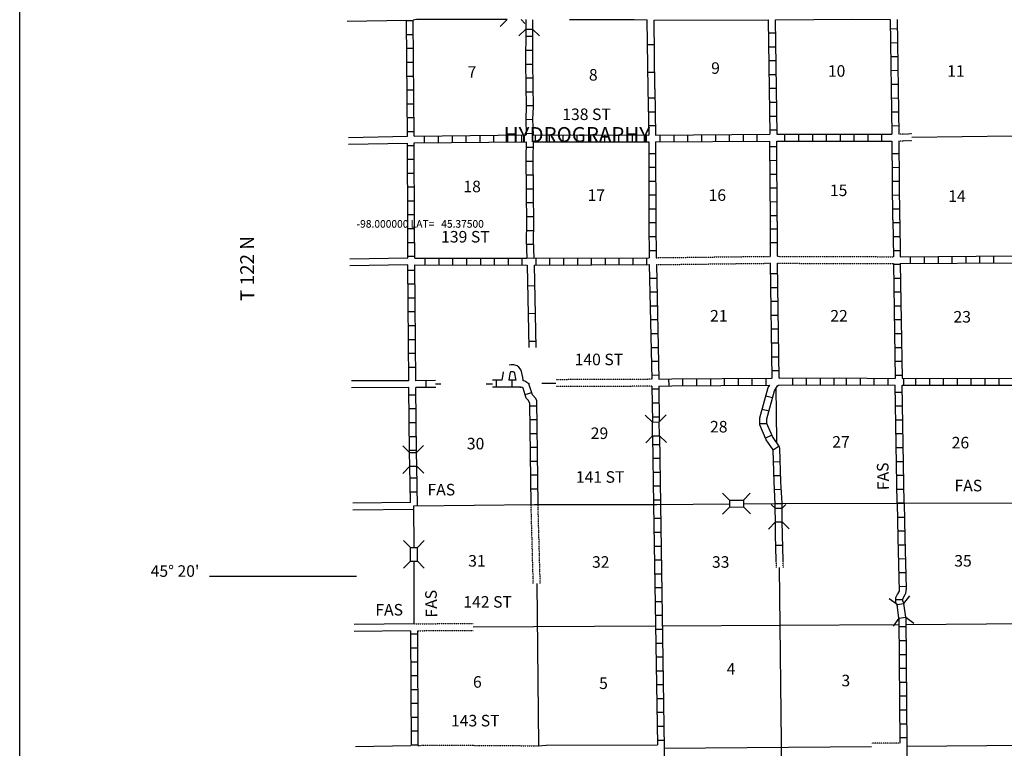
# Model space of a CAD drawing. Extents: x 1805694 to 2204403, y 16392469 to 16767764.
# Drawn here: x 1885490 to 1928118, y 16463992 to 16495538 of the extents above; entities that cross this region are included whole.
import ezdxf
from ezdxf.enums import TextEntityAlignment as Align

# ---------------------------------------------------------------- set-up
doc = ezdxf.new("R2010")
doc.units = 0
doc.header["$MEASUREMENT"] = 0
doc.linetypes.add('DGN_STYLE_3', pattern=[0.0011, 0, -0.0011])
for name, color, linetype in [('L10', 7, 'CONTINUOUS'), ('L11', 7, 'CONTINUOUS'), ('L13', 7, 'CONTINUOUS'), ('L14', 7, 'CONTINUOUS'), ('L18', 7, 'CONTINUOUS'), ('L21', 7, 'CONTINUOUS'), ('L23', 7, 'CONTINUOUS'), ('L30', 7, 'CONTINUOUS'), ('L4', 7, 'CONTINUOUS'), ('L56', 7, 'CONTINUOUS'), ('L60', 7, 'CONTINUOUS'), ('L63', 7, 'CONTINUOUS'), ('L8', 7, 'CONTINUOUS'), ('L9', 7, 'CONTINUOUS')]:
    doc.layers.add(name, color=color, linetype=linetype)
doc.styles.add('STYLE-FONT000', font='font000.shx')
doc.styles.add('STYLE-FONT002', font='font002.shx')

# ---------------------------------------------------------------- blocks, each defined once
blk = doc.blocks.new('CMBR_8')
at = {"layer": 'L18', "color": 7, "linetype": 'CONTINUOUS'}
for p, q in [((4, 300), (-301, 604)), ((604, 301), (899, 597)), ((0, 0), (-304, -296)), ((4, 300), (0, 0)), ((0, 0), (600, 1)), ((4, 300), (604, 301)), ((604, 301), (600, 1)), ((600, 1), (896, -303))]:
    blk.add_line(p, q, dxfattribs=at)
blk = doc.blocks.new('CMBR_9')
at = {"layer": 'L18', "color": 7, "linetype": 'CONTINUOUS'}
for p, q in [((1, 300), (-298, 601)), ((601, 298), (902, 597)), ((0, 0), (-301, -299)), ((1, 300), (0, 0)), ((0, 0), (600, -2)), ((1, 300), (601, 298)), ((601, 298), (600, -2)), ((600, -2), (899, -303))]:
    blk.add_line(p, q, dxfattribs=at)
blk = doc.blocks.new('CMBR_10')
at = {"layer": 'L18', "color": 7, "linetype": 'CONTINUOUS'}
for p, q in [((-2, 300), (-296, 598)), ((598, 296), (904, 598)), ((0, 0), (-298, -302)), ((-2, 300), (0, 0)), ((-2, 300), (598, 296)), ((0, 0), (600, -4)), ((598, 296), (600, -4)), ((600, -4), (902, -302))]:
    blk.add_line(p, q, dxfattribs=at)
blk = doc.blocks.new('CMBR_11')
at = {"layer": 'L18', "color": 7, "linetype": 'CONTINUOUS'}
for p, q in [((2, 300), (-304, 602)), ((602, 304), (896, 601)), ((0, 0), (-302, -298)), ((2, 300), (0, 0)), ((0, 0), (600, 4)), ((2, 300), (602, 304)), ((602, 304), (600, 4)), ((600, 4), (898, -299))]:
    blk.add_line(p, q, dxfattribs=at)
blk = doc.blocks.new('CMBR_12')
at = {"layer": 'L18', "color": 7, "linetype": 'CONTINUOUS'}
for p, q in [((2, 303), (-299, 600)), ((600, 299), (897, 601)), ((0, 0), (-297, -302)), ((2, 303), (0, 0)), ((0, 0), (598, -3)), ((2, 303), (600, 299)), ((600, 299), (598, -3)), ((598, -3), (899, -300))]:
    blk.add_line(p, q, dxfattribs=at)

msp = doc.modelspace()

# ---------------------------------------------------------------- linework, layer by layer
at = {"layer": 'L10', "color": 30, "linetype": 'CONTINUOUS', "flags": 128}
for points in [[(1912956, 16495518), (1917898, 16495534)], [(1907290, 16479908), (1907289, 16479945), (1907271, 16480053), (1907210, 16480302), (1907187, 16480372), (1907159, 16480427), (1907102, 16480501), (1907032, 16480556), (1906890, 16480590), (1906772, 16480594), (1906675, 16480582)], [(1906428, 16480299), (1906420, 16480263), (1906368, 16479926)], [(1906988, 16479926), (1906977, 16479992), (1906921, 16480219), (1906908, 16480258), (1906904, 16480267), (1906893, 16480281), (1906850, 16480291), (1906785, 16480293), (1906745, 16480288), (1906741, 16480287), (1906736, 16480278), (1906725, 16480249), (1906715, 16480206), (1906672, 16479926)], [(1907949, 16464101), (1908281, 16464126), (1913098, 16464142)]]:
    msp.add_lwpolyline(points, dxfattribs=at)
at = {"layer": 'L11', "color": 31, "linetype": 'DGN_STYLE_3'}
for p, q in [((1924109, 16490591), (1923548, 16490584)), ((1924116, 16490291), (1923548, 16490284)), ((1907726, 16471131), (1907631, 16474534)), ((1908027, 16471131), (1907931, 16474551)), ((1902574, 16469383), (1905129, 16469398)), ((1902716, 16469084), (1905128, 16469098))]:
    msp.add_line(p, q, dxfattribs=at)
at = {"layer": 'L11', "color": 31, "linetype": 'DGN_STYLE_3', "flags": 128}
for points in [[(1913048, 16485234), (1917998, 16485293)], [(1918298, 16485293), (1923314, 16485276)], [(1913056, 16484934), (1917998, 16484993)], [(1918298, 16484993), (1923314, 16484976)], [(1912848, 16479968), (1908715, 16479951)], [(1912865, 16479668), (1908715, 16479651)], [(1918252, 16471818), (1918246, 16472129)], [(1918552, 16471816), (1918546, 16472128)], [(1923598, 16464209), (1922373, 16464218)], [(1902731, 16464117), (1903348, 16464134), (1907949, 16464101)]]:
    msp.add_lwpolyline(points, dxfattribs=at)
at = {"layer": 'L13', "color": 7, "linetype": 'CONTINUOUS'}
for p, q in [((1928469, 16490493), (1924113, 16490441)), ((1903498, 16479768), (1903723, 16479768)), ((1905690, 16479776), (1905959, 16479778)), ((1907506, 16479792), (1907556, 16479792)), ((1908098, 16479801), (1908698, 16479801)), ((1918223, 16479559), (1918239, 16478542)), ((1918239, 16478542), (1918256, 16477226)), ((1918375, 16471818), (1918514, 16459176)), ((1907874, 16471131), (1907956, 16464126)), ((1913331, 16469292), (1918402, 16469327)), ((1918402, 16469325), (1923556, 16469351)), ((1923856, 16469359), (1931449, 16469403)), ((1905128, 16469248), (1913006, 16469292)), ((1913398, 16463992), (1922364, 16464076)), ((1923898, 16464084), (1934081, 16464176))]:
    msp.add_line(p, q, dxfattribs=at)
at = {"layer": 'L18', "color": 7, "linetype": 'CONTINUOUS'}
for p, q in [((1906598, 16495543), (1906298, 16495243)), ((1907198, 16495543), (1907365, 16495376)), ((1907398, 16495543), (1907398, 16495134)), ((1907698, 16495534), (1907698, 16495134)), ((1907398, 16495134), (1907098, 16494834)), ((1907398, 16495134), (1907698, 16495134)), ((1907698, 16495134), (1907998, 16494834)), ((1918198, 16474384), (1918031, 16474551)), ((1918498, 16474392), (1918656, 16474551)), ((1918198, 16474384), (1918498, 16474392)), ((1918206, 16473792), (1918198, 16474384)), ((1918506, 16473792), (1918498, 16474392)), ((1918206, 16473792), (1917914, 16473484)), ((1918206, 16473792), (1918506, 16473792)), ((1918506, 16473792), (1918806, 16473501))]:
    msp.add_line(p, q, dxfattribs=at)
at = {"layer": 'L23', "color": 7, "linetype": 'CONTINUOUS'}
msp.add_line((1885490, 16396450), (1885490, 16577260), dxfattribs=at)
at = {"layer": 'L4', "color": 2, "linetype": 'CONTINUOUS', "flags": 128}
for points in [[(1902556, 16474484), (1907781, 16474542), (1913081, 16474551), (1916223, 16474576)], [(1902565, 16472692), (1902556, 16474484)], [(1916823, 16474584), (1918348, 16474592), (1923631, 16474601), (1928881, 16474626), (1929639, 16474642), (1929639, 16474634), (1930164, 16474642), (1930314, 16474617), (1930356, 16474517), (1930897, 16474126), (1931656, 16473434), (1931989, 16473209), (1932372, 16473026), (1932764, 16472884), (1933089, 16472817), (1933581, 16472826), (1934139, 16472917), (1934581, 16473076), (1934872, 16473259), (1935356, 16473667), (1936039, 16474426), (1936430, 16474601), (1936480, 16474709)], [(1902574, 16469383), (1902565, 16472092)]]:
    msp.add_lwpolyline(points, dxfattribs=at)
at = {"layer": 'L56', "color": 7, "linetype": 'CONTINUOUS'}
for p, q in [((1902231, 16495501), (1899673, 16495459)), ((1899732, 16490443), (1902273, 16490493)), ((1899732, 16490143), (1902273, 16490193)), ((1902298, 16485218), (1899790, 16485176)), ((1902298, 16484918), (1899790, 16484876)), ((1902340, 16479909), (1899857, 16479901)), ((1902340, 16479609), (1899857, 16479601)), ((1902406, 16474634), (1899915, 16474601)), ((1902556, 16474334), (1899915, 16474301)), ((1900073, 16471434), (1893715, 16471434)), ((1902574, 16469386), (1899973, 16469351)), ((1902406, 16469084), (1899973, 16469051))]:
    msp.add_line(p, q, dxfattribs=at)
at = {"layer": 'L56', "color": 7, "linetype": 'CONTINUOUS', "flags": 128}
msp.add_lwpolyline([(1900032, 16464076), (1902423, 16464117)], dxfattribs=at)
at = {"layer": 'L8', "color": 1, "linetype": 'CONTINUOUS'}
for p, q in [((1902531, 16495484), (1902231, 16495484)), ((1902540, 16494884), (1902240, 16494884)), ((1917906, 16494968), (1918206, 16494968)), ((1923181, 16495143), (1923481, 16495151)), ((1907398, 16494818), (1907698, 16494818)), ((1923189, 16494543), (1923489, 16494551)), ((1902540, 16494284), (1902240, 16494284)), ((1907390, 16494218), (1907690, 16494218)), ((1917914, 16494368), (1918214, 16494368)), ((1902548, 16493684), (1902248, 16493684)), ((1907390, 16493618), (1907690, 16493618)), ((1917923, 16493768), (1918223, 16493768)), ((1923198, 16493943), (1923498, 16493951)), ((1923206, 16493343), (1923506, 16493351)), ((1902548, 16493084), (1902248, 16493084)), ((1907398, 16493018), (1907698, 16493018)), ((1917931, 16493168), (1918231, 16493168)), ((1923214, 16492743), (1923514, 16492751)), ((1902556, 16492484), (1902256, 16492484)), ((1907406, 16492418), (1907706, 16492418)), ((1912692, 16492549), (1912723, 16490543)), ((1912992, 16492539), (1913023, 16490543)), ((1917939, 16492568), (1918239, 16492568)), ((1912698, 16492151), (1912998, 16492151)), ((1917948, 16491968), (1918248, 16491968)), ((1923223, 16492143), (1923523, 16492151)), ((1902565, 16491884), (1902265, 16491884)), ((1907415, 16491818), (1907715, 16491818)), ((1912706, 16491551), (1913006, 16491551)), ((1923231, 16491543), (1923531, 16491551)), ((1902565, 16491284), (1902265, 16491284)), ((1907398, 16491218), (1907698, 16491226)), ((1917956, 16491368), (1918256, 16491368)), ((1902573, 16490684), (1902273, 16490684)), ((1907415, 16490618), (1907715, 16490626)), ((1912715, 16490951), (1913015, 16490951)), ((1917964, 16490768), (1918264, 16490768)), ((1923239, 16490943), (1923539, 16490951)), ((1903023, 16490209), (1903023, 16490509)), ((1903623, 16490209), (1903623, 16490509)), ((1904223, 16490218), (1904223, 16490518)), ((1904823, 16490226), (1904823, 16490526)), ((1905423, 16490226), (1905423, 16490526)), ((1906023, 16490234), (1906023, 16490534)), ((1906623, 16490243), (1906623, 16490543)), ((1907223, 16490251), (1907223, 16490551)), ((1907823, 16490251), (1907823, 16490551)), ((1908423, 16490251), (1908423, 16490551)), ((1909023, 16490251), (1909023, 16490551)), ((1909623, 16490251), (1909623, 16490551)), ((1910223, 16490251), (1910223, 16490551)), ((1910823, 16490243), (1910823, 16490543)), ((1911423, 16490243), (1911423, 16490543)), ((1912023, 16490243), (1912023, 16490543)), ((1912623, 16490243), (1912623, 16490543)), ((1913223, 16490243), (1913223, 16490543)), ((1913823, 16490251), (1913823, 16490551)), ((1914423, 16490251), (1914423, 16490551)), ((1915023, 16490259), (1915023, 16490559)), ((1915623, 16490259), (1915623, 16490559)), ((1916223, 16490268), (1916223, 16490568)), ((1916823, 16490268), (1916823, 16490568)), ((1917423, 16490268), (1917423, 16490568)), ((1918623, 16490276), (1918623, 16490576)), ((1919223, 16490276), (1919223, 16490576)), ((1919823, 16490276), (1919823, 16490576)), ((1920423, 16490276), (1920423, 16490576)), ((1921023, 16490284), (1921023, 16490584)), ((1921623, 16490284), (1921623, 16490584)), ((1922223, 16490284), (1922223, 16490584)), ((1922823, 16490284), (1922823, 16490584)), ((1902573, 16490084), (1902273, 16490084)), ((1907415, 16490026), (1907715, 16490018)), ((1917975, 16490046), (1918273, 16490047)), ((1902573, 16489484), (1902273, 16489484)), ((1907406, 16489418), (1907706, 16489418)), ((1912723, 16489751), (1913023, 16489751)), ((1917978, 16489449), (1918276, 16489451)), ((1923256, 16489743), (1923556, 16489751)), ((1912723, 16489151), (1913023, 16489151)), ((1923256, 16489143), (1923556, 16489151)), ((1902581, 16488884), (1902282, 16488884)), ((1907415, 16488818), (1907715, 16488818)), ((1912731, 16488551), (1913031, 16488551)), ((1917980, 16488853), (1918279, 16488854)), ((1923264, 16488543), (1923564, 16488551)), ((1902581, 16488284), (1902282, 16488284)), ((1907415, 16488218), (1907715, 16488218)), ((1917983, 16488256), (1918282, 16488257)), ((1902581, 16487684), (1902282, 16487684)), ((1912731, 16487951), (1913031, 16487951)), ((1917986, 16487659), (1918284, 16487661)), ((1923273, 16487943), (1923573, 16487951)), ((1907423, 16487618), (1907723, 16487618)), ((1912731, 16487351), (1913031, 16487351)), ((1923273, 16487343), (1923573, 16487351)), ((1902590, 16487084), (1902290, 16487084)), ((1907431, 16487018), (1907731, 16487018)), ((1917989, 16487063), (1918287, 16487064)), ((1902590, 16486484), (1902290, 16486484)), ((1907431, 16486418), (1907731, 16486418)), ((1912731, 16486751), (1913031, 16486751)), ((1917999, 16486486), (1918297, 16486486)), ((1923289, 16486751), (1923589, 16486751)), ((1912740, 16486151), (1913040, 16486151)), ((1923298, 16486151), (1923598, 16486151)), ((1902590, 16485884), (1902290, 16485884)), ((1907431, 16485818), (1907731, 16485826)), ((1912740, 16485551), (1913040, 16485551)), ((1917999, 16485889), (1918297, 16485889)), ((1923306, 16485551), (1923606, 16485551)), ((1902598, 16485284), (1902298, 16485284)), ((1903048, 16484918), (1903048, 16485218)), ((1903648, 16484918), (1903648, 16485218)), ((1904248, 16484918), (1904248, 16485218)), ((1904848, 16484918), (1904848, 16485218)), ((1905448, 16484909), (1905448, 16485209)), ((1906048, 16484909), (1906048, 16485209)), ((1906648, 16484909), (1906648, 16485209)), ((1907248, 16484909), (1907248, 16485209)), ((1907448, 16485218), (1907740, 16485226)), ((1907848, 16484909), (1907848, 16485209)), ((1908448, 16484909), (1908448, 16485209)), ((1909048, 16484918), (1909048, 16485218)), ((1909648, 16484918), (1909648, 16485218)), ((1910248, 16484918), (1910248, 16485218)), ((1910848, 16484926), (1910848, 16485226)), ((1911448, 16484926), (1911448, 16485226)), ((1912048, 16484934), (1912048, 16485234)), ((1912648, 16484934), (1912648, 16485234)), ((1924064, 16484976), (1924064, 16485276)), ((1924664, 16484984), (1924664, 16485284)), ((1925264, 16484984), (1925264, 16485284)), ((1925864, 16484993), (1925864, 16485293)), ((1926464, 16484993), (1926464, 16485293)), ((1927064, 16485001), (1927064, 16485301)), ((1927664, 16485001), (1927664, 16485301)), ((1902598, 16484684), (1902298, 16484684)), ((1923314, 16484951), (1923614, 16484951)), ((1912765, 16484351), (1913065, 16484351)), ((1918306, 16484534), (1918006, 16484534)), ((1923323, 16484351), (1923623, 16484351)), ((1902606, 16484084), (1902306, 16484084)), ((1918314, 16483934), (1918014, 16483934)), ((1902606, 16483484), (1902306, 16483484)), ((1912773, 16483751), (1913073, 16483751)), ((1923331, 16483751), (1923631, 16483751)), ((1912790, 16483151), (1913090, 16483151)), ((1918323, 16483334), (1918023, 16483334)), ((1923339, 16483151), (1923639, 16483151)), ((1902615, 16482884), (1902315, 16482884)), ((1912798, 16482551), (1913098, 16482551)), ((1918331, 16482734), (1918031, 16482734)), ((1923348, 16482551), (1923648, 16482551)), ((1902623, 16482284), (1902323, 16482284)), ((1918339, 16482134), (1918039, 16482134)), ((1902623, 16481684), (1902323, 16481684)), ((1912815, 16481951), (1913115, 16481951)), ((1923356, 16481951), (1923656, 16481951)), ((1912823, 16481351), (1913123, 16481351)), ((1918339, 16481534), (1918039, 16481534)), ((1923364, 16481351), (1923664, 16481351)), ((1902631, 16481084), (1902332, 16481084)), ((1918348, 16480934), (1918048, 16480934)), ((1902631, 16480484), (1902332, 16480484)), ((1912840, 16480751), (1913140, 16480759)), ((1923373, 16480751), (1923673, 16480751)), ((1912848, 16480151), (1913148, 16480159)), ((1913614, 16479684), (1913598, 16479984)), ((1914206, 16479692), (1914206, 16479992)), ((1914806, 16479701), (1914806, 16480001)), ((1915406, 16479701), (1915406, 16480001)), ((1916006, 16479709), (1916006, 16480009)), ((1916606, 16479709), (1916606, 16480009)), ((1917206, 16479709), (1917206, 16480009)), ((1917806, 16479717), (1917806, 16480017)), ((1918356, 16480342), (1918056, 16480334)), ((1918963, 16479722), (1918961, 16480020)), ((1919559, 16479726), (1919558, 16480024)), ((1920156, 16479730), (1920154, 16480028)), ((1920753, 16479734), (1920751, 16480032)), ((1921289, 16479734), (1921289, 16480034)), ((1921889, 16479726), (1921889, 16480026)), ((1922489, 16479717), (1922489, 16480017)), ((1923089, 16479717), (1923089, 16480017)), ((1923389, 16480151), (1923681, 16480151)), ((1923764, 16479709), (1923764, 16480009)), ((1924289, 16479709), (1924289, 16480009)), ((1924889, 16479709), (1924889, 16480009)), ((1925489, 16479709), (1925489, 16480009)), ((1926089, 16479709), (1926089, 16480009)), ((1926689, 16479717), (1926689, 16480017)), ((1927289, 16479717), (1927289, 16480017)), ((1927889, 16479717), (1927889, 16480017)), ((1903498, 16479918), (1902640, 16479909)), ((1903506, 16479618), (1902640, 16479609)), ((1903090, 16479618), (1903090, 16479918)), ((1906368, 16479926), (1905958, 16479926)), ((1906127, 16479626), (1906127, 16479926)), ((1906988, 16479926), (1906672, 16479926)), ((1906810, 16479626), (1906810, 16479926)), ((1912856, 16479551), (1913156, 16479551)), ((1923481, 16474592), (1923389, 16479717)), ((1923781, 16474601), (1923689, 16479709)), ((1902648, 16479284), (1902348, 16479284)), ((1907373, 16479309), (1907656, 16479401)), ((1918089, 16479167), (1917798, 16479242)), ((1923698, 16479401), (1923398, 16479401)), ((1902656, 16478684), (1902356, 16478684)), ((1907573, 16478826), (1907873, 16478826)), ((1912865, 16478951), (1913165, 16478951)), ((1923706, 16478801), (1923406, 16478801)), ((1912881, 16478351), (1913181, 16478351)), ((1917931, 16478584), (1917639, 16478667)), ((1902665, 16478084), (1902365, 16478084)), ((1907581, 16478226), (1907881, 16478226)), ((1917831, 16478034), (1917531, 16478042)), ((1923714, 16478201), (1923414, 16478201)), ((1902665, 16477484), (1902365, 16477484)), ((1907590, 16477626), (1907890, 16477626)), ((1918056, 16477551), (1917781, 16477426)), ((1923731, 16477601), (1923431, 16477601)), ((1907598, 16477026), (1907898, 16477026)), ((1912898, 16477151), (1913198, 16477151)), ((1918364, 16477067), (1918114, 16476901)), ((1923739, 16477001), (1923439, 16477001)), ((1902673, 16476884), (1902373, 16476884)), ((1912906, 16476551), (1913206, 16476551)), ((1907606, 16476426), (1907906, 16476426)), ((1918423, 16476392), (1918123, 16476384)), ((1923748, 16476401), (1923448, 16476401)), ((1907615, 16475826), (1907915, 16475826)), ((1912915, 16475951), (1913215, 16475951)), ((1918439, 16475792), (1918139, 16475784)), ((1923756, 16475801), (1923456, 16475801)), ((1902690, 16475684), (1902390, 16475684)), ((1912923, 16475351), (1913223, 16475351)), ((1902698, 16475084), (1902398, 16475084)), ((1907623, 16475226), (1907923, 16475226)), ((1918464, 16475201), (1918164, 16475184)), ((1923773, 16475201), (1923473, 16475201)), ((1912931, 16474751), (1913231, 16474751)), ((1918198, 16474592), (1918498, 16474592)), ((1923481, 16474601), (1923781, 16474601)), ((1923781, 16474601), (1923481, 16474601)), ((1923489, 16474001), (1923789, 16474001)), ((1912940, 16473951), (1913240, 16473951)), ((1912948, 16473351), (1913248, 16473351)), ((1923498, 16473401), (1923798, 16473401)), ((1912956, 16472751), (1913256, 16472751)), ((1923514, 16472801), (1923814, 16472809)), ((1912973, 16472151), (1913273, 16472151)), ((1923531, 16472201), (1923831, 16472209)), ((1912981, 16471551), (1913281, 16471551)), ((1923548, 16471601), (1923848, 16471609)), ((1923564, 16471001), (1923864, 16471009)), ((1912990, 16470951), (1913290, 16470951)), ((1912998, 16470351), (1913298, 16470351)), ((1923414, 16470434), (1923714, 16470434)), ((1913006, 16469751), (1913306, 16469751)), ((1902406, 16468942), (1902706, 16468942)), ((1902707, 16469084), (1902731, 16464117)), ((1913015, 16469151), (1913315, 16469151)), ((1923564, 16469259), (1923864, 16469259)), ((1913023, 16468551), (1913323, 16468551)), ((1923564, 16468659), (1923864, 16468659)), ((1902415, 16468342), (1902715, 16468342)), ((1923573, 16468059), (1923873, 16468059)), ((1902415, 16467742), (1902715, 16467742)), ((1913040, 16467951), (1913331, 16467951)), ((1913048, 16467351), (1913348, 16467351)), ((1923573, 16467459), (1923873, 16467459)), ((1902415, 16467142), (1902715, 16467142)), ((1913056, 16466751), (1913356, 16466751)), ((1923581, 16466859), (1923881, 16466859)), ((1902423, 16466542), (1902723, 16466542)), ((1902423, 16465942), (1902723, 16465942)), ((1913065, 16466151), (1913365, 16466151)), ((1923581, 16466259), (1923881, 16466259)), ((1913073, 16465551), (1913373, 16465551)), ((1923589, 16465659), (1923889, 16465659)), ((1902423, 16465342), (1902723, 16465342)), ((1923589, 16465059), (1923889, 16465059)), ((1902432, 16464742), (1902731, 16464742)), ((1913081, 16464951), (1913381, 16464951)), ((1913090, 16464351), (1913390, 16464351)), ((1923598, 16464459), (1923898, 16464459)), ((1902432, 16464142), (1902731, 16464142))]:
    msp.add_line(p, q, dxfattribs=at)
at = {"layer": 'L8', "color": 1, "linetype": 'CONTINUOUS', "flags": 128}
for points in [[(1902273, 16490493), (1902231, 16495501)], [(1902573, 16490501), (1902531, 16495518)], [(1917898, 16495534), (1917973, 16490576)], [(1918198, 16495534), (1921548, 16495568), (1923173, 16495551)], [(1918198, 16495534), (1918273, 16490576)], [(1923173, 16495551), (1923248, 16490584)], [(1923473, 16495551), (1923548, 16490584)], [(1907398, 16495134), (1907390, 16493651), (1907415, 16491751), (1907398, 16491243), (1907415, 16490551)], [(1907698, 16495134), (1907690, 16493651), (1907715, 16491751), (1907698, 16491243), (1907715, 16490551)], [(1902298, 16485218), (1902290, 16486601), (1902273, 16490193)], [(1902573, 16490501), (1907415, 16490551)], [(1902573, 16490201), (1907423, 16490251)], [(1902598, 16485218), (1902590, 16486601), (1902573, 16490201)], [(1907423, 16490251), (1907406, 16489559), (1907431, 16486668), (1907423, 16486001), (1907448, 16485209)], [(1907723, 16490251), (1907706, 16489559), (1907731, 16486668), (1907723, 16486001), (1907748, 16485209)], [(1907715, 16490551), (1912723, 16490543)], [(1907723, 16490251), (1912723, 16490243)], [(1912723, 16490243), (1912731, 16486734), (1912748, 16485234)], [(1913023, 16490543), (1917973, 16490576)], [(1913023, 16490243), (1917973, 16490276)], [(1913023, 16490243), (1913031, 16486734), (1913048, 16485234)], [(1917998, 16485293), (1917998, 16486809), (1917989, 16486801), (1917973, 16490276)], [(1918273, 16490576), (1923248, 16490584)], [(1918273, 16490276), (1923248, 16490284)], [(1918298, 16485293), (1918298, 16486809), (1918289, 16486801), (1918273, 16490276)], [(1923248, 16490284), (1923281, 16486884), (1923289, 16486876), (1923314, 16485276)], [(1923548, 16490284), (1923581, 16486884), (1923589, 16486876), (1923614, 16485276)], [(1902598, 16485218), (1907448, 16485209)], [(1907748, 16485209), (1912748, 16485234)], [(1923614, 16485276), (1928547, 16485309)], [(1902340, 16479909), (1902298, 16484918)], [(1902598, 16484918), (1907465, 16484909)], [(1902640, 16479909), (1902598, 16484918)], [(1907765, 16484909), (1912748, 16484934)], [(1912748, 16484934), (1912856, 16479968)], [(1913056, 16484934), (1913156, 16479968)], [(1918064, 16480026), (1917998, 16484993)], [(1918364, 16480017), (1918298, 16484993)], [(1923314, 16484976), (1923389, 16480009)], [(1923614, 16484976), (1928564, 16485009)], [(1923614, 16484976), (1923689, 16480017)], [(1913165, 16479976), (1913731, 16479992), (1918064, 16480017)], [(1918364, 16480017), (1920973, 16480034)], [(1920973, 16480034), (1923389, 16480009)], [(1923689, 16480009), (1928672, 16480017)], [(1902373, 16476801), (1902340, 16479609)], [(1902673, 16476801), (1902640, 16479609)], [(1907631, 16474542), (1907573, 16478926), (1907515, 16479051), (1907423, 16479151), (1907281, 16479584), (1907240, 16479609), (1907148, 16479626), (1907181, 16479626), (1905960, 16479626)], [(1907931, 16474542), (1907873, 16479042), (1907831, 16479142), (1907690, 16479301), (1907531, 16479768), (1907356, 16479892), (1907290, 16479908)], [(1912856, 16479676), (1912881, 16478134)], [(1913156, 16479676), (1913731, 16479692), (1917964, 16479717)], [(1913156, 16479668), (1913181, 16478134)], [(1918114, 16476909), (1917814, 16477351), (1917531, 16477992), (1917539, 16478301), (1917889, 16479609), (1917973, 16479717)], [(1918498, 16474601), (1918448, 16475526), (1918406, 16476967), (1918381, 16477042), (1918081, 16477492), (1917831, 16478051), (1917839, 16478259), (1918164, 16479468), (1918306, 16479684), (1918339, 16479717)], [(1918339, 16479717), (1920906, 16479734)], [(1920906, 16479734), (1923389, 16479709)], [(1923689, 16479709), (1928672, 16479717)], [(1912890, 16477526), (1912931, 16474551)], [(1913190, 16477526), (1913231, 16474551)], [(1918198, 16474584), (1918148, 16475517), (1918114, 16476909)], [(1902406, 16474634), (1902382, 16476201)], [(1902706, 16474484), (1902681, 16476201)], [(1912931, 16474551), (1913098, 16464142)], [(1913231, 16474551), (1913398, 16463992), (1913398, 16458901)], [(1923481, 16474601), (1923506, 16473126), (1923564, 16470801)], [(1923781, 16474601), (1923806, 16473126), (1923864, 16470917), (1923839, 16470701), (1923814, 16470642), (1923756, 16470542), (1923714, 16470442), (1923714, 16470392), (1923773, 16470259)], [(1923564, 16470801), (1923489, 16470676), (1923414, 16470501), (1923414, 16470326), (1923498, 16470142)], [(1923556, 16469626), (1923598, 16464209)], [(1923856, 16469667), (1923898, 16464059), (1923981, 16458976)], [(1902406, 16469084), (1902432, 16464109)]]:
    msp.add_lwpolyline(points, dxfattribs=at)
at = {"layer": 'L9', "color": 6, "linetype": 'CONTINUOUS'}
for p, q in [((1912693, 16492549), (1912656, 16495526)), ((1912993, 16492539), (1912956, 16495518)), ((1912673, 16494468), (1912973, 16494468)), ((1912681, 16493268), (1912981, 16493268)), ((1907481, 16484018), (1907781, 16484026)), ((1907506, 16482818), (1907806, 16482826)), ((1907531, 16481618), (1907831, 16481626)), ((1918198, 16474384), (1918198, 16474592)), ((1918498, 16474392), (1918498, 16474592)), ((1918214, 16473234), (1918206, 16473792)), ((1918514, 16473234), (1918506, 16473792)), ((1918227, 16472792), (1918527, 16472792))]:
    msp.add_line(p, q, dxfattribs=at)
at = {"layer": 'L9', "color": 6, "linetype": 'CONTINUOUS', "flags": 128}
for points in [[(1906598, 16495543), (1902665, 16495543), (1902531, 16495518)], [(1909290, 16495543), (1912098, 16495543), (1912656, 16495526)], [(1907465, 16484909), (1907540, 16481343)], [(1907765, 16484909), (1907840, 16481343)], [(1918246, 16472129), (1918214, 16473234)], [(1918546, 16472128), (1918514, 16473234)]]:
    msp.add_lwpolyline(points, dxfattribs=at)

# ---------------------------------------------------------------- block references
at = {"layer": 'L18', "color": 7, "linetype": 'CONTINUOUS'}
for name, p, xscale, yscale, zscale, rotation in [('CMBR_10', (1913190, 16477526), 1.000000129378276, 1.000000129378276, 1.000000129378276, 91.19910777850151), ('CMBR_8', (1902681, 16476201), 1.000000818716033, 1.000000818716033, 1.000000818716033, 90.72466033979147), ('CMBR_11', (1916223, 16474434), 0.999998848420929, 0.999998848420929, 0.999998848420929, 0.4543737200306372), ('CMBR_9', (1902706, 16472092), 1.000001361002685, 1.000001361002685, 1.000001361002685, 90.19876964285527), ('CMBR_12', (1923856, 16469667), 0.9999980129522693, 0.9999980129522693, 0.9999980129522693, 98.34472224453414)]:
    msp.add_blockref(name, p, dxfattribs=dict(at, xscale=xscale, yscale=yscale, zscale=zscale, rotation=rotation))

# ---------------------------------------------------------------- texts
at = {"layer": 'L14', "color": 1, "linetype": 'CONTINUOUS', "style": 'STYLE-FONT002'}
for s, p in [('9', (1915616, 16493193)), ('7', (1905073, 16493026)), ('8', (1910323, 16492901)), ('10', (1920858, 16493068)), ('11', (1926023, 16493068)), ('18', (1905078, 16488068)), ('17', (1910453, 16487693)), ('16', (1915692, 16487693)), ('15', (1920945, 16487901)), ('14', (1926068, 16487651)), ('21', (1915759, 16482468)), ('22', (1920964, 16482468)), ('23', (1926297, 16482426)), ('29', (1910591, 16477384)), ('28', (1915756, 16477667)), ('30', (1905228, 16476934)), ('27', (1921047, 16477009)), ('26', (1926219, 16476976)), ('31', (1905285, 16471859)), ('32', (1910647, 16471809)), ('33', (1915839, 16471809)), ('35', (1926330, 16471859)), ('4', (1916289, 16467184)), ('3', (1921256, 16466676)), ('6', (1905304, 16466617)), ('5', (1910765, 16466559))]:
    msp.add_text(s, height=500, rotation=360, dxfattribs=at).set_placement(p, align=Align.CENTER)
at = {"layer": 'L21', "color": 7, "linetype": 'CONTINUOUS', "style": 'STYLE-FONT002'}
for rotation, p in [(91.4546, (1923115, 16475773)), (360, (1903745, 16474942)), (360, (1926561, 16475117)), (91.4546, (1903557, 16470256)), (360, (1901487, 16469742))]:
    msp.add_text('FAS', height=500, rotation=rotation, dxfattribs=at).set_placement(p, align=Align.CENTER)
at = {"layer": 'L30', "color": 7, "linetype": 'DGN_STYLE_3', "style": 'STYLE-FONT002'}
for s, p in [('138 ST', (1910032, 16491193)), ('139 ST', (1904787, 16485891)), ('140 ST', (1910567, 16480578)), ('141 ST', (1910620, 16475490)), ('142 ST', (1905750, 16470081)), ('143 ST', (1905215, 16464940))]:
    msp.add_text(s, height=500, rotation=360, dxfattribs=at).set_placement(p, align=Align.CENTER)
at = {"layer": 'L56', "color": 7, "linetype": 'CONTINUOUS', "style": 'STYLE-FONT002'}
msp.add_text('T 122 N', height=600, rotation=90.316, dxfattribs=at).set_placement((1895638, 16484767), align=Align.CENTER)
msp.add_text("45° 20'", height=500, rotation=360, dxfattribs=at).set_placement((1893269, 16471417), align=Align.RIGHT)
at = {"layer": 'L60', "color": 140, "linetype": 'CONTINUOUS', "style": 'STYLE-FONT000'}
msp.add_text('  -98.000000 LAT=   45.37500', height=325.04, rotation=359.9992, dxfattribs=at).set_placement((1899876, 16486539))
at = {"layer": 'L60', "color": 7, "linetype": 'CONTINUOUS', "style": 'STYLE-FONT000'}
msp.add_text('  -98.000000 LAT=   45.37500', height=325.04, rotation=359.9992, dxfattribs=at).set_placement((1899876, 16486530))
at = {"layer": 'L63', "color": 140, "linetype": 'CONTINUOUS', "style": 'STYLE-FONT000'}
msp.add_text('HYDROGRAPHY         ', height=650.03, rotation=359.9992, dxfattribs=at).set_placement((1910509, 16490239), align=Align.CENTER)

doc.saveas('drawing.dxf')
